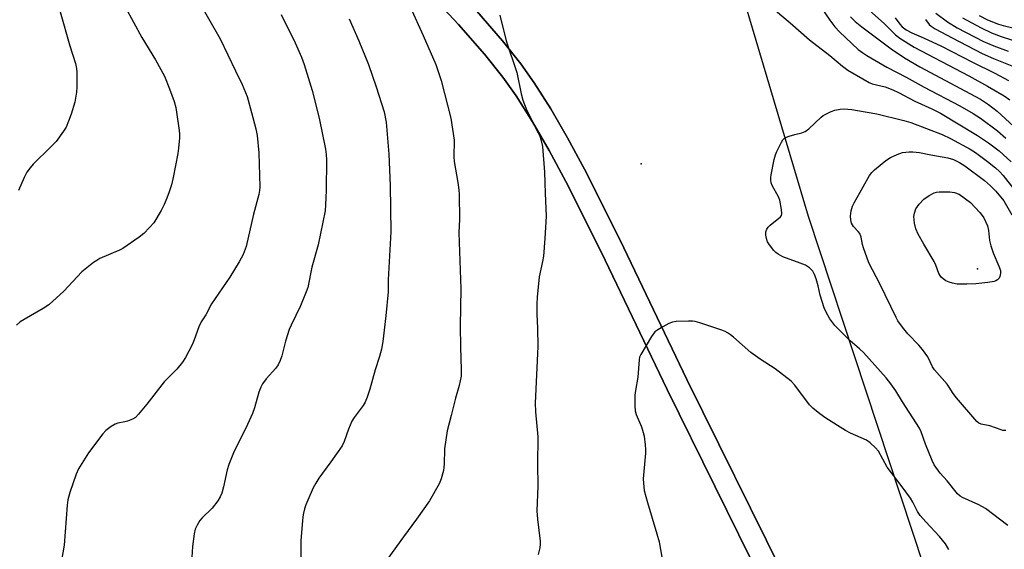
# Model space of a CAD drawing. Units: inches. Extents: x 1177772 to 1183771, y 565456 to 569457.
# Drawn here: x 1181454 to 1181757, y 568969 to 569132 of the extents above; entities that cross this region are included whole.
import ezdxf

# ---------------------------------------------------------------- set-up
doc = ezdxf.new("R2010")
doc.units = ezdxf.units.IN
doc.header["$MEASUREMENT"] = 0
for name, color, linetype in [('ELEV-Spot Elevation', 7, 'Continuous'), ('NTRL-Pasture Land', 2, 'Continuous'), ('TRANS-Road', 130, 'Continuous'), ('Undefined', 1, 'Continuous')]:
    doc.layers.add(name, color=color, linetype=linetype)

msp = doc.modelspace()

# ---------------------------------------------------------------- linework, layer by layer
at = {"layer": 'ELEV-Spot Elevation'}
for p in [(1181645.14, 569087.73, 251.5), (1181748.82, 569055.34, 257.2)]:
    msp.add_point(p, dxfattribs=at)
at = {"layer": 'NTRL-Pasture Land'}
for points in [[(1181228.48, 569410.76, 0), (1181255.28, 569395.96, 0), (1181303.89, 569372.57, 0), (1181441.94, 569349.51, 0), (1181546.33, 569308.5, 0), (1181579.56, 569289.58, 0), (1181612.26, 569270.37, 0), (1181626.83, 569253.29, 0), (1181659.56, 569196.39, 0), (1181696.65, 569071.6, 0), (1181732.17, 568964.02, 0)], [(1181688.67, 568961.76, 0), (1181659.19, 569021.27, 0), (1181638.66, 569064.2, 0), (1181627.63, 569086.11, 0), (1181622.44, 569095.7, 0), (1181617.26, 569104.63, 0), (1181612.16, 569112.68, 0), (1181608, 569118.55, 0), (1181602.4, 569125.58, 0), (1181594.46, 569134.72, 0), (1181585.49, 569144.36, 0), (1181574.18, 569155.85, 0), (1181564.13, 569165.58, 0), (1181552.46, 569176.38, 0), (1181541.35, 569186.17, 0), (1181531.34, 569194.47, 0), (1181519.82, 569203.49, 0), (1181506.47, 569213.62, 0), (1181493.67, 569223, 0), (1181482.19, 569231.11, 0), (1181470.82, 569238.81, 0), (1181461.43, 569244.83, 0), (1181452.6, 569250.12, 0)], [(1181449.36, 569244.05, 0), (1181458.25, 569238.72, 0), (1181467.7, 569232.64, 0), (1181479.14, 569224.88, 0), (1181490.67, 569216.71, 0), (1181503.48, 569207.3, 0), (1181515.37, 569198.27, 0), (1181526.96, 569189.19, 0), (1181537.02, 569180.84, 0), (1181548.2, 569170.98, 0), (1181559.93, 569160.09, 0), (1181570.01, 569150.29, 0), (1181579.75, 569140.4, 0), (1181588.8, 569130.7, 0), (1181596.81, 569121.5, 0), (1181602.44, 569114.44, 0), (1181606.56, 569108.63, 0), (1181611.62, 569100.66, 0), (1181616.74, 569091.82, 0), (1181621.87, 569082.33, 0), (1181632.79, 569060.66, 0), (1181653.11, 569018.16, 0), (1181682.59, 568958.64, 0)]]:
    msp.add_polyline3d(points, dxfattribs=at)
at = {"layer": 'TRANS-Road'}
for points in [[(1181452.6, 569250.12, 0), (1181461.43, 569244.83, 0), (1181470.82, 569238.81, 0), (1181482.19, 569231.11, 0), (1181493.67, 569223, 0), (1181506.47, 569213.62, 0), (1181519.82, 569203.49, 0), (1181531.34, 569194.47, 0), (1181541.35, 569186.17, 0), (1181552.46, 569176.38, 0), (1181564.13, 569165.58, 0), (1181574.18, 569155.85, 0), (1181585.49, 569144.36, 0), (1181594.46, 569134.72, 0), (1181602.4, 569125.58, 0), (1181608, 569118.55, 0), (1181612.16, 569112.68, 0), (1181617.26, 569104.63, 0), (1181622.44, 569095.7, 0), (1181627.63, 569086.11, 0), (1181638.66, 569064.2, 0), (1181659.19, 569021.27, 0), (1181688.67, 568961.76, 0)], [(1181682.59, 568958.65, 0), (1181653.11, 569018.16, 0), (1181632.79, 569060.66, 0), (1181621.87, 569082.33, 0), (1181616.74, 569091.82, 0), (1181611.62, 569100.66, 0), (1181606.56, 569108.63, 0), (1181602.44, 569114.44, 0), (1181596.81, 569121.5, 0), (1181588.8, 569130.7, 0), (1181579.75, 569140.4, 0), (1181570.01, 569150.29, 0), (1181559.93, 569160.09, 0), (1181548.2, 569170.98, 0), (1181537.02, 569180.84, 0), (1181526.96, 569189.19, 0), (1181515.37, 569198.27, 0), (1181503.48, 569207.3, 0), (1181490.67, 569216.71, 0), (1181479.14, 569224.88, 0), (1181467.7, 569232.64, 0), (1181458.25, 569238.72, 0), (1181449.36, 569244.05, 0)]]:
    msp.add_polyline3d(points, dxfattribs=at)
at = {"layer": 'Undefined'}
for points, elevation in [([(1181486.03, 569136.07), (1181491.2, 569126.7), (1181495.37, 569119.81), (1181498.17, 569114.75), (1181499.74, 569110.83), (1181501.09, 569106.92), (1181501.62, 569105.1), (1181501.89, 569103.66), (1181502.7, 569098.03), (1181502.77, 569096.86), (1181502.74, 569095.72), (1181502.5, 569092.59), (1181502.28, 569090.89), (1181500.86, 569083.53), (1181500.3, 569081.3), (1181499.61, 569079.11), (1181498.87, 569077.14), (1181498.07, 569075.22), (1181497.12, 569073.38), (1181494.86, 569069.59), (1181493.55, 569068.09), (1181491.76, 569066.26), (1181490.39, 569065.18), (1181485.3, 569061.69), (1181484.26, 569061.16), (1181478.23, 569058.54), (1181477.25, 569057.99), (1181476.3, 569057.33), (1181472.7, 569054.51), (1181467.14, 569048.47), (1181462.44, 569044.34), (1181460.75, 569043.13), (1181454.83, 569039.81), (1181453.61, 569039.05), (1181452.55, 569038.07)], 264), ([(1181508.56, 569138.06), (1181515.3, 569126.28), (1181520.08, 569116.34), (1181522.15, 569112.21), (1181523.6, 569108.48), (1181525, 569103.57), (1181526.29, 569098.47), (1181526.69, 569096.45), (1181527.19, 569091.15), (1181527.5, 569080.67), (1181527.46, 569079.5), (1181527.25, 569078.27), (1181525.56, 569072.25), (1181523.35, 569062.22), (1181522.43, 569059.76), (1181521.15, 569057.49), (1181518.27, 569052.8), (1181512.65, 569044.62), (1181510.85, 569041.23), (1181509.46, 569039.06), (1181508.77, 569037.49), (1181507.3, 569033.54), (1181506.64, 569031.97), (1181504.65, 569028.03), (1181503.73, 569026.58), (1181501.91, 569024.48), (1181498.04, 569020.56), (1181492.72, 569013.73), (1181490.14, 569010.64), (1181489.16, 569009.62), (1181488.25, 569009.04), (1181486.75, 569008.42), (1181485.96, 569008.2), (1181483.72, 569007.82), (1181482.92, 569007.56), (1181481.69, 569006.85), (1181480.09, 569005.62), (1181479.18, 569004.55), (1181474.69, 568998.65), (1181471.61, 568993.72), (1181470.93, 568992.08), (1181468.97, 568986.43), (1181468.35, 568984.24), (1181468.15, 568982.53), (1181467.18, 568970.29), (1181465.9, 568962.59)], 262), ([(1181573.92, 569136.08), (1181577.96, 569127.24), (1181581.79, 569118.34), (1181583.44, 569113.38), (1181586.43, 569101.81), (1181587.51, 569095.07), (1181587.4, 569089.86), (1181587.45, 569088.42), (1181588.61, 569082), (1181588.93, 569079.76), (1181589.05, 569078.32), (1181589.1, 569070.73), (1181588.95, 569066.51), (1181589.52, 569049.27), (1181589.36, 569037.81), (1181589.42, 569031.28), (1181589.65, 569024.4), (1181589.61, 569022.32), (1181589.01, 569019.46), (1181587.85, 569015.54), (1181586.56, 569010.19), (1181585.31, 569005.43), (1181584.48, 568999.96), (1181584.36, 568995.16), (1181584.15, 568993.22), (1181583.43, 568990.74), (1181582.82, 568989.13), (1181579.85, 568983.87), (1181575.89, 568978.29), (1181571.84, 568972.87), (1181567, 568966.18)], 256), ([(1181699.1, 569138.16), (1181703.28, 569132), (1181704.88, 569129.91), (1181706.25, 569128.4), (1181712.07, 569122.98), (1181713.48, 569121.89), (1181714.7, 569121.1), (1181720.85, 569117.54), (1181726.88, 569114.45), (1181732.42, 569111.4), (1181743.4, 569105.6), (1181747.49, 569103.27), (1181749.73, 569101.82), (1181755.03, 569097.86), (1181757.62, 569095.68)], 250), ([(1181714.53, 569135.84), (1181720.11, 569130.83), (1181723.6, 569127.45), (1181724.89, 569126.44), (1181729.31, 569123.71), (1181746.2, 569114.8), (1181751.92, 569111.64), (1181757.04, 569108.67), (1181758.84, 569107.46)], 246), ([(1181465.95, 569134.56), (1181469, 569124.06), (1181470.71, 569118.67), (1181471.04, 569117.11), (1181471.15, 569116.02), (1181471.16, 569114.6), (1181471.1, 569111.5), (1181470.98, 569109.81), (1181470.48, 569106.72), (1181469.36, 569103.08), (1181468.6, 569100.89), (1181467.81, 569099.06), (1181467.02, 569097.8), (1181464.74, 569094.65), (1181463.15, 569092.92), (1181457.67, 569087.6), (1181456.7, 569086.52), (1181455.67, 569085.13), (1181454.83, 569083.49), (1181453.17, 569079.56)], 266), ([(1181534.11, 569133.69), (1181538.43, 569125.01), (1181540.39, 569120.57), (1181541.2, 569118.37), (1181543.67, 569110.36), (1181545.87, 569101.77), (1181547.8, 569092.28), (1181548.02, 569090.64), (1181548.08, 569088.98), (1181548.05, 569079.47), (1181547.84, 569075.05), (1181547.67, 569073.29), (1181545.53, 569062.75), (1181543.61, 569055.85), (1181542.34, 569049.66), (1181541.87, 569048.28), (1181540.04, 569043.94), (1181537.16, 569038), (1181536.57, 569036.65), (1181535.44, 569033.15), (1181534.35, 569028.54), (1181533.86, 569027.15), (1181533.16, 569025.84), (1181532.52, 569024.83), (1181529.52, 569021.54), (1181528.36, 569019.95), (1181527.83, 569018.97), (1181527.25, 569017.37), (1181525.87, 569012.53), (1181525.3, 569010.86), (1181523.26, 569006.32), (1181519.61, 568999.17), (1181517.98, 568995.12), (1181517.48, 568993.43), (1181516.36, 568988.22), (1181515.79, 568986.24), (1181515.36, 568985.15), (1181514.59, 568983.96), (1181512.82, 568981.7), (1181509.75, 568978.69), (1181509, 568977.84), (1181508.18, 568976.41), (1181507.63, 568975.14), (1181507.31, 568973.73), (1181506.76, 568969.8), (1181506.56, 568966.53)], 260), ([(1181601.55, 569133.56), (1181603.54, 569125.67), (1181606.8, 569115.87), (1181608.13, 569109.29), (1181608.66, 569107.35), (1181609.85, 569104.15), (1181613.42, 569097.33), (1181613.88, 569096.27), (1181614.21, 569095.22), (1181614.66, 569093.07), (1181615.36, 569085.16), (1181615.5, 569078.69), (1181615.8, 569071.58), (1181615.43, 569064.76), (1181614.97, 569059.33), (1181614.7, 569057.65), (1181613.67, 569052.88), (1181613.05, 569046.67), (1181612.91, 569044.6), (1181612.96, 569041.42), (1181613.17, 569037.06), (1181613.26, 569031.48), (1181612.42, 569013.96), (1181612.58, 569011.3), (1181613.31, 569003.6), (1181613.12, 568995.17), (1181613.22, 568988.42), (1181612.92, 568980.87), (1181613.14, 568978.29), (1181613.96, 568971.48), (1181613.99, 568970.59), (1181613.86, 568969.41), (1181613.4, 568967.39)], 254), ([(1181686.51, 569134.93), (1181691.03, 569131.18), (1181696.99, 569125.98), (1181703.3, 569121.11), (1181707.21, 569117.77), (1181708.88, 569116.56), (1181715.4, 569112.78), (1181716.37, 569112.41), (1181720.33, 569111.43), (1181722.71, 569110.54), (1181724.51, 569109.69), (1181729.51, 569107.08), (1181734.77, 569104.69), (1181737.39, 569103.37), (1181748.83, 569096.5), (1181752.25, 569094.24), (1181755.51, 569091.77), (1181759.24, 569088.37)], 252), ([(1181709.69, 569132.99), (1181711.07, 569131.55), (1181713.16, 569129.89), (1181722.19, 569123.2), (1181726.28, 569120.39), (1181731.07, 569117.6), (1181749.76, 569107.67), (1181752.22, 569106.06), (1181754.87, 569103.97), (1181759.93, 569099.38)], 248), ([(1181736.02, 569134.17), (1181739.55, 569131.43), (1181742.6, 569129.64), (1181750.64, 569125.42), (1181753.84, 569124.08), (1181758.27, 569122.42)], 240), ([(1181749.32, 569133.39), (1181751.87, 569132.07), (1181755.33, 569130.74), (1181756.72, 569130.34), (1181762.67, 569128.93)], 236), ([(1181555.13, 569132.38), (1181558.07, 569125.64), (1181561.04, 569118.33), (1181563.41, 569111.5), (1181565.85, 569103.8), (1181566.51, 569100.55), (1181567.3, 569090.72), (1181567.73, 569081.08), (1181567.92, 569066.81), (1181567.13, 569051.96), (1181567.12, 569048.28), (1181566.44, 569040.88), (1181565.46, 569032.96), (1181565.06, 569030.63), (1181564.44, 569028.36), (1181563.13, 569024.31), (1181561.49, 569018.28), (1181560.64, 569015.84), (1181559.99, 569014.26), (1181559.42, 569013.29), (1181556.68, 569009.62), (1181555.92, 569008.41), (1181554.84, 569005.98), (1181553.56, 569002.17), (1181552.95, 569000.89), (1181549.47, 568995.88), (1181545.7, 568990.85), (1181544.79, 568989.4), (1181544, 568987.88), (1181542.31, 568984.08), (1181541.78, 568982.72), (1181541.37, 568981.4), (1181541.03, 568980.07), (1181540.85, 568978.94), (1181540.16, 568971.72), (1181540.22, 568963.87)], 258), ([(1181723.41, 569132.66), (1181724.84, 569130.77), (1181725.65, 569129.92), (1181726.81, 569129.04), (1181728.54, 569128.09), (1181732.2, 569126.55), (1181737.78, 569124.01), (1181747.31, 569119.01), (1181754.19, 569115.63), (1181758.42, 569113.37)], 244), ([(1181732.76, 569132.16), (1181733.93, 569130.68), (1181734.58, 569130.13), (1181735.83, 569129.37), (1181741.03, 569126.53), (1181750.23, 569121.68), (1181753.72, 569120.15), (1181759.89, 569117.69)], 242), ([(1181744.26, 569132.66), (1181749.95, 569129.66), (1181753.17, 569128.13), (1181756.18, 569126.99), (1181765.71, 569123.89)], 238), ([(1181758.2, 568976.33), (1181751.3, 568981.53), (1181749.28, 568982.63), (1181744.18, 568984.89), (1181743.45, 568985.34), (1181742.64, 568986.12), (1181739.45, 568990.11), (1181737.37, 568992.44), (1181735.5, 568995.05), (1181734.86, 568996.34), (1181732.79, 569001.41), (1181731.48, 569005.16), (1181730.99, 569006.25), (1181725.66, 569014.45), (1181723.61, 569017.79), (1181722.12, 569019.99), (1181720.65, 569021.79), (1181713.69, 569029.58), (1181712.46, 569030.77), (1181709.58, 569033.21), (1181706.25, 569036.48), (1181704.87, 569037.96), (1181703.35, 569040), (1181702.18, 569042.01), (1181701.59, 569043.34), (1181700.37, 569047.31), (1181699.7, 569050.15), (1181699.06, 569052.34), (1181698.59, 569053.68), (1181698.03, 569054.67), (1181697.01, 569055.71), (1181695.76, 569056.47), (1181694.18, 569057.13), (1181688.83, 569059.1), (1181687.32, 569059.91), (1181686.64, 569060.44), (1181686.03, 569061.08), (1181684.74, 569062.73), (1181684.12, 569063.73), (1181683.78, 569064.69), (1181683.6, 569065.75), (1181683.6, 569066.8), (1181683.83, 569067.58), (1181684.29, 569068.26), (1181684.92, 569068.86), (1181688.13, 569071.36), (1181688.42, 569071.78), (1181688.53, 569072.28), (1181688.43, 569073.68), (1181687.86, 569076.58), (1181687.43, 569077.61), (1181685.53, 569081.09), (1181685.25, 569081.88), (1181685.12, 569082.66), (1181685.11, 569083.48), (1181685.23, 569084.36), (1181686.17, 569089.04), (1181686.54, 569090.47), (1181686.98, 569091.54), (1181688.4, 569094.4), (1181688.85, 569095.11), (1181689.22, 569095.51), (1181689.94, 569095.94), (1181690.75, 569096.25), (1181692.47, 569096.74), (1181694.66, 569097.23), (1181695.67, 569097.64), (1181696.81, 569098.53), (1181700.59, 569102.09), (1181701.26, 569102.6), (1181702.47, 569103.28), (1181703.76, 569103.86), (1181704.84, 569104.24), (1181706.47, 569104.58), (1181707.58, 569104.64), (1181710.13, 569104.43), (1181711.86, 569104.19), (1181717.82, 569103.1), (1181726.1, 569101.08), (1181728.27, 569100.46), (1181737.89, 569096.72), (1181740.51, 569095.5), (1181746.59, 569092.24), (1181748.2, 569091.27), (1181751.96, 569088.47), (1181754.4, 569086.51), (1181755.61, 569085.4), (1181756.74, 569084.17), (1181760.02, 569079.97)], 254), ([(1181757.54, 569005.58), (1181756.69, 569005.63), (1181756.14, 569005.76), (1181752.64, 569007.06), (1181749.92, 569007.5), (1181749.27, 569007.79), (1181748.62, 569008.32), (1181742.35, 569015.61), (1181741.32, 569017.01), (1181740.1, 569018.96), (1181739.44, 569019.86), (1181735.57, 569024.23), (1181734.99, 569025.17), (1181733.52, 569028.25), (1181731.86, 569030.58), (1181730.75, 569031.89), (1181727.34, 569035.34), (1181725.69, 569037.46), (1181724.31, 569039.39), (1181723.74, 569040.39), (1181718.68, 569050.79), (1181715.34, 569057.2), (1181713.65, 569061.82), (1181713.36, 569062.93), (1181712.94, 569065.19), (1181712.55, 569066.26), (1181712.09, 569066.92), (1181710.61, 569068.43), (1181709.99, 569069.48), (1181709.74, 569070.49), (1181709.69, 569071.58), (1181709.93, 569073.28), (1181710.28, 569074.67), (1181710.77, 569075.71), (1181713.61, 569080.61), (1181715.54, 569084.18), (1181716.24, 569085.09), (1181717.05, 569085.93), (1181720.58, 569088.76), (1181722.01, 569089.72), (1181724.11, 569090.64), (1181725.74, 569091.18), (1181727.72, 569091.45), (1181728.87, 569091.46), (1181730.9, 569091.25), (1181734.46, 569090.53), (1181739.68, 569089.61), (1181741.45, 569089.03), (1181743.32, 569088.16), (1181744.88, 569087.13), (1181750.98, 569082.62), (1181752.88, 569080.97), (1181754.5, 569079.34), (1181756.96, 569076.35), (1181759.44, 569072.03)], 256), ([(1181739.97, 568968.91), (1181739, 568970.66), (1181737.16, 568972.96), (1181732.87, 568977.43), (1181731.14, 568979.41), (1181730.38, 568980.59), (1181728.92, 568983.5), (1181728.18, 568984.7), (1181725.31, 568988.64), (1181720.93, 568994.31), (1181718.28, 568999.19), (1181717.39, 569000.26), (1181715.79, 569001.82), (1181714.61, 569002.59), (1181709.66, 569004.8), (1181708.15, 569005.55), (1181702.09, 569009.41), (1181700.25, 569010.67), (1181698.02, 569012.51), (1181697, 569013.51), (1181692.56, 569019.5), (1181691.39, 569020.74), (1181686.42, 569024.62), (1181681.87, 569027.6), (1181678.97, 569029.62), (1181673.57, 569034.36), (1181672.69, 569035.06), (1181671.77, 569035.66), (1181671.05, 569036.05), (1181669.96, 569036.49), (1181663.22, 569038.79), (1181661.8, 569039.19), (1181660.94, 569039.29), (1181659.76, 569039.29), (1181655.92, 569039.12), (1181654.78, 569038.94), (1181653.69, 569038.5), (1181651.84, 569037.52), (1181650.28, 569036.64), (1181649.34, 569035.95), (1181648.78, 569035.29), (1181648.3, 569034.56), (1181644.98, 569029), (1181644.64, 569028.2), (1181644.47, 569027.36), (1181644.08, 569022.02), (1181643.34, 569017.9), (1181643.18, 569016.42), (1181643.16, 569013.14), (1181643.28, 569011.67), (1181643.62, 569010.55), (1181645.18, 569006.68), (1181645.79, 569004.99), (1181646.03, 569003.84), (1181646.33, 569001.21), (1181646.45, 568999.74), (1181646.46, 568998.58), (1181645.79, 568990.74), (1181645.84, 568989.31), (1181646.1, 568987.06), (1181647.04, 568983.44), (1181649.97, 568973.79), (1181650.65, 568971.28), (1181651.53, 568966.61)], 252)]:
    msp.add_lwpolyline(points, dxfattribs=dict(at, elevation=elevation))
at = {"layer": 'Undefined', "elevation": 258}
msp.add_lwpolyline([(1181745.52, 569050.62), (1181742.56, 569050.69), (1181741.16, 569050.94), (1181740.11, 569051.27), (1181739.09, 569051.69), (1181738.21, 569052.26), (1181737.64, 569052.78), (1181736.89, 569053.96), (1181735.94, 569056.54), (1181735.47, 569057.6), (1181732.24, 569062.98), (1181730.58, 569066.1), (1181729.83, 569067.69), (1181729.41, 569069.41), (1181729.21, 569071.47), (1181729.39, 569072.56), (1181729.87, 569073.85), (1181730.32, 569074.59), (1181730.86, 569075.29), (1181732.29, 569076.81), (1181733.97, 569078), (1181735.49, 569078.8), (1181736.23, 569079.02), (1181737.06, 569079.12), (1181740.27, 569079.06), (1181741.7, 569078.86), (1181743.16, 569078.4), (1181746.69, 569075.79), (1181749.56, 569072.76), (1181750.31, 569071.85), (1181750.77, 569071.13), (1181751.93, 569068.58), (1181752.25, 569067.18), (1181752.58, 569064.12), (1181752.96, 569062.48), (1181753.66, 569060.34), (1181755.44, 569056.22), (1181755.9, 569054.88), (1181755.97, 569054.06), (1181755.75, 569053.01), (1181755.5, 569052.55), (1181754.96, 569051.97), (1181754.51, 569051.7), (1181754, 569051.53), (1181752.04, 569051.22), (1181748.37, 569050.81)], close=True, dxfattribs=at)

doc.saveas('drawing.dxf')
